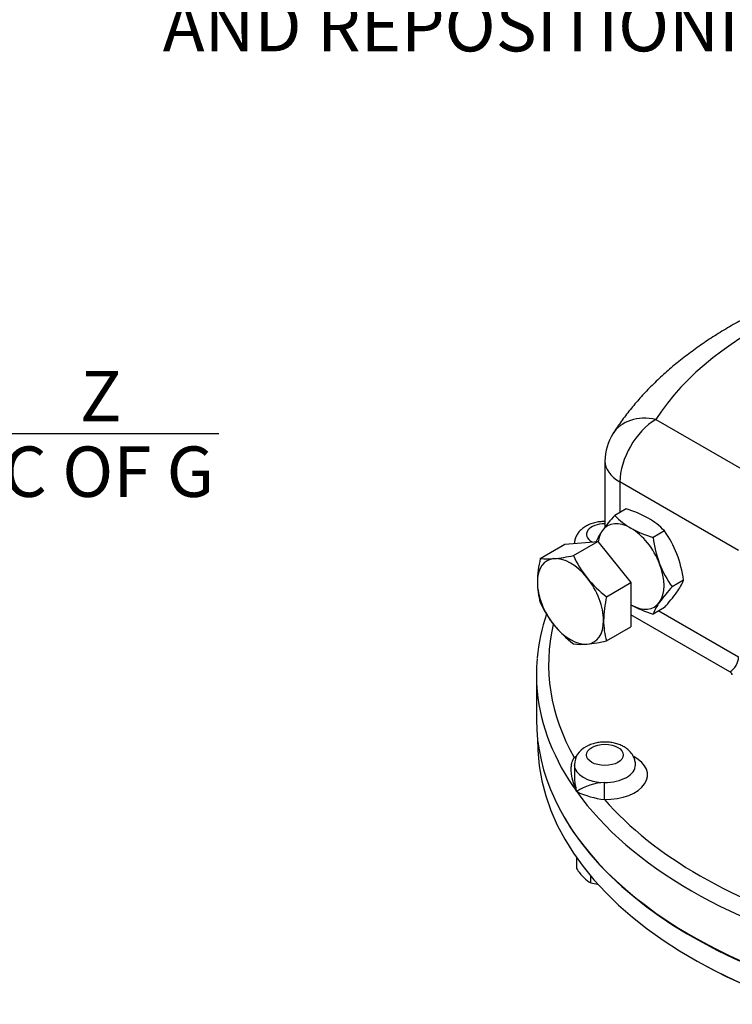
# Model space of a CAD drawing. Units: millimetres. Extents: x 11 to 530, y -63 to 292.
# Drawn here: x 229 to 268, y 61 to 115 of the extents above; entities that cross this region are included whole.
import ezdxf
from ezdxf import colors
from ezdxf.entities.mleader import LeaderData, LeaderLine
from ezdxf.enums import TextEntityAlignment as Align
from ezdxf.math import Vec2, Vec3

# ---------------------------------------------------------------- set-up
doc = ezdxf.new("R2010")
doc.units = ezdxf.units.MM
for name, color, linetype in [('Default', 7, 'Continuous'), ('HSM16X35ZP-P', 7, 'Continuous'), ('HSM30X100ZP', 7, 'Continuous'), ('IW-00855-5-2', 7, 'Continuous'), ('IW8A342', 7, 'Continuous'), ('LNM30ZP.T_PAR', 7, 'Continuous')]:
    doc.layers.add(name, color=color, linetype=linetype)
doc.styles.add('SEACAD_Arial', font='arial.ttf')
doc.dimstyles.new('RG_-_ISO', dxfattribs={"dimtxt": 0.45815, "dimasz": 0.45815, "dimexe": 0.229075, "dimexo": 0.229075, "dimgap": 0.229075, "dimtad": 1, "dimdec": 0, "dimlfac": 6.002401, "dimdsep": 46, "dimtxsty": 'SEACAD_Arial', "dimblk1": '_SE_FILLED', "dimblk2": '_SE_FILLED', "dimsah": 1, "dimcen": 0.229075, "dimadec": 0, "dimazin": 0, "dimtfac": 1, "dimtdec": 0, "dimtofl": 0, "dimtmove": 0, "dimatfit": 3, "dimfxl": 1, "dimtolj": 1, "dimarcsym": 0})

# ---------------------------------------------------------------- blocks, each defined once
blk = doc.blocks.new('SE13')
at = {"layer": 'HSM16X35ZP-P', "color": 7, "linetype": 'Continuous'}
for p, q in [((259.359, 68.506), (259.359, 69.107)), ((260.129, 67.737), (260.129, 68.109))]:
    blk.add_line(p, q, dxfattribs=at)
for centre, radius, start, end in [((262.138, 70.33), 3.324, 213.2777, 223.9246), ((260.875, 69.136), 1.586, 224.5166, 241.9363), ((260.932, 71), 3.361, 256.1731, 262.6194)]:
    blk.add_arc(centre, radius, start, end, dxfattribs=at)
at = {"layer": 'HSM30X100ZP', "color": 7, "linetype": 'Continuous'}
for p, q in [((257.376, 85.427), (258.707, 86.196)), ((258.707, 86.196), (260.514, 86.357)), ((259.183, 85.588), (260.514, 86.357)), ((260.514, 86.357), (262.321, 84.109)), ((260.99, 83.341), (262.321, 84.109)), ((262.321, 84.109), (262.321, 81.7)), ((260.99, 80.931), (262.321, 81.7))]:
    blk.add_line(p, q, dxfattribs=at)
for centre, radius, start, end in [((263.453, 84.012), 6.24, 166.8961, 178.9266), ((257.797, 88.416), 3.018, 261.9744, 276.0981), ((257.205, 94.356), 8.988, 275.8325, 282.7146), ((264.47, 87.977), 5.802, 204.3147, 218.4272), ((264.888, 88.433), 6.413, 219.2976, 232.5672), ((261.088, 84.124), 3.874, 179.9268, 196.5972), ((267.067, 81.926), 6.24, 166.8961, 178.9266), ((262.613, 85.376), 5.744, 204.243, 218.4989), ((263.153, 85.938), 6.517, 219.4035, 232.4612), ((264.702, 82.038), 3.874, 179.9268, 196.5972), ((259.605, 83.832), 3.091, 262.141, 275.9315), ((258.957, 90.029), 9.322, 275.9561, 282.591)]:
    blk.add_arc(centre, radius, start, end, dxfattribs=at)
for major_axis, start_param, end_param in [((1.278, -2.213), 2.879793, 3.926991), ((-1.278, 2.213), 4.974188, 6.021386), ((1.278, -2.213), 0.785398, 1.832596), ((1.278, -2.213), 3.926991, 4.974188), ((1.278, -2.213), 4.974188, 6.021386), ((-1.278, 2.213), 2.879793, 3.926991)]:
    blk.add_ellipse((259.021, 83.086), major_axis=major_axis, ratio=0.57735, start_param=start_param, end_param=end_param, dxfattribs=at)
at = {"layer": 'IW-00855-5-2', "color": 7, "linetype": 'Continuous'}
blk.add_line((257.217, 75.593), (257.244, 74.963), dxfattribs=at)
for centre, major_axis, start_param, end_param in [((286.046, 75.374), (-28.81, 0), 0.024695, 3.116897), ((286.046, 76.599), (28.863, 0), 3.432763, 5.992015), ((286.046, 75.33), (28.755, 0), 3.963211, 5.461567)]:
    blk.add_ellipse(centre, major_axis=major_axis, ratio=0.57735, start_param=start_param, end_param=end_param, dxfattribs=at)
at = {"layer": 'IW8A342', "color": 7, "linetype": 'Continuous'}
for p, q in [((263.68, 93.006), (270.464, 89.089)), ((260.902, 90.738), (260.902, 87.129)), ((268.194, 85.864), (261.716, 89.604)), ((261.716, 89.604), (261.716, 87.933)), ((267.722, 79.242), (262.321, 82.36)), ((263.835, 82.574), (268.194, 80.058)), ((257.16, 79.095), (257.16, 76.645)), ((259.232, 74.169), (259.232, 73.601))]:
    blk.add_line(p, q, dxfattribs=at)
for centre, radius, start, end in [((263.68, 90.738), 2.777, 147.5032, 180), ((268.452, 78.877), 11.304, 161.8911, 174.2756), ((260.372, 74.14), 1.137, 116.8449, 178.2761), ((260.978, 70.321), 2.888, 91.9647, 124.0907), ((261.453, 77.152), 4.909, 244.7486, 263.1903)]:
    blk.add_arc(centre, radius, start, end, dxfattribs=at)
for centre, major_axis, ratio, start_param, end_param in [((286.046, 88.257), (-23.831, 0), 0.57735, 4.831547, 5.93077), ((263.68, 90.738), (2.343, -1.492), 0.766316, 2.024909, 3.141444), ((263.68, 90.738), (1.389, 2.405), 0.57735, 0.785398, 2.356194), ((263.68, 90.738), (2.777, 0), 0.57735, 3.141593, 3.926991), ((260.898, 86.741), (1, 0), 0.57735, 1.5671, 3.937842), ((286.046, 79.639), (28.219, 0), 0.57735, 3.006627, 3.458214), ((267.722, 79.786), (-0.333, -0.577), 0.57735, 0.785398, 2.356194), ((286.046, 79.095), (28.886, 0), 0.57735, 3.089405, 3.196947), ((267.408, 79.06), (0.444, 0), 0.57735, 0.05371, 0.785398), ((286.046, 79.095), (28.886, 0), 0.57735, 3.196947, 3.534292), ((286.046, 76.645), (-28.886, 0), 0.57735, 0, 3.141593), ((260.898, 73.625), (-2.333, 0), 0.57735, -0.83317, -0.773568), ((259.229, 75.11), (-0.339, 0.574), 0.58414, -3.932976, -3.769603), ((260.898, 74.169), (1.667, 0), 0.57735, 3.138722, 4.700559), ((260.898, 73.625), (-2.333, 0), 0.57735, 1.558966, 3.973491), ((260.898, 74.169), (-1.667, 0), 0.57735, 1.558966, 3.142905), ((260.871, 72.822), (-0.005, -0.667), 0.009659, 0.615513, 2.186309), ((286.046, 79.095), (-28.886, 0), 0.57735, 0.392699, 1.178097), ((286.046, 79.639), (-28.219, 0), 0.57735, 0.468777, 1.10202)]:
    blk.add_ellipse(centre, major_axis=major_axis, ratio=ratio, start_param=start_param, end_param=end_param, dxfattribs=at)
blk.add_ellipse((260.898, 74.714), major_axis=(1, 0), ratio=0.57735, dxfattribs=at)
for points, knots in [([(283.021, 102.421), (282.806, 102.405), (282.281, 102.367), (281.332, 102.276), (280.251, 102.144), (279.17, 101.984), (278.102, 101.796), (277.047, 101.582), (276.007, 101.34), (274.983, 101.072), (273.977, 100.778), (272.992, 100.457), (272.027, 100.11), (271.086, 99.738), (270.17, 99.341), (269.28, 98.918), (268.418, 98.472), (267.586, 98.001), (266.785, 97.507), (266.017, 96.991), (265.285, 96.452), (264.589, 95.892), (263.931, 95.311), (263.314, 94.712), (262.738, 94.093), (262.209, 93.463), (261.731, 92.829), (261.476, 92.443), (261.337, 92.23)], [0, 0, 0, 0, 0.020819, 0.059952, 0.099102, 0.138275, 0.177474, 0.216704, 0.255969, 0.295273, 0.33462, 0.374013, 0.413453, 0.452943, 0.492482, 0.532068, 0.571698, 0.611364, 0.651056, 0.690757, 0.730442, 0.770084, 0.809649, 0.8491, 0.888394, 0.927488, 0.966337, 1, 1, 1, 1]), ([(260.902, 87.441), (260.827, 87.441), (260.659, 87.434), (260.399, 87.394), (260.132, 87.317), (259.89, 87.208), (259.682, 87.072), (259.513, 86.917), (259.382, 86.742), (259.29, 86.553), (259.242, 86.38), (259.238, 86.281), (259.237, 86.243)], [0.1653578, 0.1653578, 0.1653578, 0.1653578, 0.2411995, 0.3360386, 0.4324392, 0.5312852, 0.6206866, 0.7060015, 0.7872043, 0.8654736, 0.9420992, 0.983034, 0.983034, 0.983034, 0.983034]), ([(262.563, 74.161), (262.564, 74.168), (262.572, 74.242), (262.544, 74.396), (262.479, 74.595), (262.372, 74.778), (262.232, 74.942), (262.058, 75.086), (261.851, 75.209), (261.613, 75.307), (261.352, 75.375), (261.077, 75.412), (260.797, 75.417), (260.518, 75.388), (260.247, 75.327), (260.022, 75.243), (259.907, 75.181), (259.858, 75.155)], [0, 0, 0, 0, 0.006116, 0.072374, 0.13697, 0.201407, 0.267326, 0.336185, 0.408819, 0.48477, 0.562293, 0.639825, 0.717285, 0.79518, 0.874049, 0.954651, 1, 1, 1, 1]), ([(259.359, 72.713), (259.34, 72.752), (259.323, 72.792), (259.29, 72.873), (259.274, 72.913), (259.228, 73.034), (259.201, 73.114), (259.13, 73.357), (259.096, 73.52), (259.067, 73.765), (259.062, 73.846), (259.061, 74.005), (259.066, 74.083), (259.081, 74.197), (259.088, 74.235), (259.105, 74.308), (259.115, 74.345), (259.14, 74.414), (259.154, 74.447), (259.188, 74.51), (259.207, 74.539), (259.229, 74.566)], [0, 0, 0, 0, 0.0625, 0.0625, 0.125, 0.125, 0.25, 0.25, 0.5, 0.5, 0.625, 0.625, 0.75, 0.75, 0.8125, 0.8125, 0.875, 0.875, 0.9375, 0.9375, 1, 1, 1, 1]), ([(259.232, 73.602), (259.232, 73.598), (259.232, 73.593), (259.232, 73.49), (259.238, 73.392), (259.258, 73.197), (259.272, 73.1), (259.3, 72.954), (259.31, 72.906), (259.333, 72.809), (259.345, 72.761), (259.359, 72.713)], [0.6191751, 0.6191751, 0.6191751, 0.6191751, 0.625, 0.625, 0.75, 0.75, 0.875, 0.875, 0.9375, 0.9375, 1, 1, 1, 1])]:
    blk.add_open_spline(points, degree=3, knots=knots, dxfattribs=at)
blk.add_open_spline([(260.899, 87.471), (260.889, 87.46), (260.879, 87.449), (260.868, 87.439)], degree=3, dxfattribs=at)
at = {"layer": 'LNM30ZP.T_PAR', "color": 7, "linetype": 'Continuous'}
for p, q in [((262.059, 88.131), (261.439, 87.773)), ((264.145, 86.926), (263.525, 86.568)), ((265.189, 84.238), (264.569, 83.88)), ((264.145, 82.753), (263.525, 82.396))]:
    blk.add_line(p, q, dxfattribs=at)
for centre, radius, start, end in [((260.351, 82.41), 5.97, 60.8006, 73.3767), ((268.043, 81.676), 8.988, 137.2854, 144.1675), ((264.253, 90.434), 3.874, 223.4027, 240.0734), ((261.321, 84.251), 3.89, 43.4392, 60.0368), ((265.339, 92.539), 6.24, 241.0733, 253.104), ((263.195, 85.159), 3.018, 143.9019, 156.8681), ((269.986, 87.423), 6.517, 187.5388, 200.5965), ((259.484, 83.57), 5.744, 21.5011, 35.757), ((258.728, 83.383), 6.517, 7.5388, 20.5965), ((269.23, 87.236), 5.744, 201.5011, 215.757), ((271.432, 77.571), 9.322, 137.409, 144.0439), ((262.326, 85.402), 3.091, 324.0685, 337.859), ((257.282, 89.062), 9.322, 317.409, 324.0439), ((265.339, 88.366), 6.24, 241.0733, 253.104), ((266.388, 81.231), 3.091, 144.0685, 157.859)]:
    blk.add_arc(centre, radius, start, end, dxfattribs=at)
for major_axis, start_param, end_param in [((1.278, -2.213), 2.356195, 3.403392), ((-1.278, 2.213), 4.45059, 5.497787), ((-1.278, 2.213), 0.261799, 0.636534), ((1.278, -2.213), 0.261799, 1.308997), ((-1.278, 2.213), 2.356195, 3.403392)]:
    blk.add_ellipse((262.321, 84.991), major_axis=major_axis, ratio=0.57735, start_param=start_param, end_param=end_param, dxfattribs=at)
blk = doc.blocks.new('DMBLK3682')
at = {"layer": 'Default', "linetype": 'Continuous'}
for points in [[(211.278, 91.761), (211.278, 92.678), (208.528, 92.22)], [(219.092, 91.761), (221.842, 92.22), (219.092, 92.678)]]:
    blk.add_hatch(color=7, dxfattribs=at).paths.add_polyline_path(points)
at = {"layer": 'Default', "color": 7, "linetype": 'Continuous'}
for p, q in [((208.528, 151.489), (208.528, 90.845)), ((221.842, 108.439), (221.842, 90.845)), ((239.831, 92.22), (208.528, 92.22))]:
    blk.add_line(p, q, dxfattribs=at)
at = {"layer": 'Default', "color": 7, "linetype": 'Continuous', "style": 'SEACAD_Arial'}
for s, p in [('     Z', (228.056, 95.657)), ('C OF G', (228.056, 91.532))]:
    blk.add_text(s, height=2.75, dxfattribs=at).set_placement(p, align=Align.TOP_LEFT)
blk = doc.blocks.new('_SE_FILLED')
at = {"color": 0}
blk.add_line((0, 0), (-1, 0), dxfattribs=at)
blk.add_solid([(0, 0), (-1, -0.1665), (-1, 0.1665), (0, 0)], dxfattribs=at)

msp = doc.modelspace()

# ---------------------------------------------------------------- block references
at = {"layer": 'Default'}
msp.add_blockref('SE13', (0, 0), dxfattribs=at)

# ---------------------------------------------------------------- dimensions: what is measured, and where the dimension line sits
at = {"layer": 'Default', "color": 7, "linetype": 'Continuous'}
dim = msp.add_linear_dim(base=(208.528, 92.22), p1=(221.842, 109.814), p2=(208.528, 152.864), text='\\A1;     Z {}\\PC OF G', dimstyle='RG_-_ISO', override={"dimtxt": 2.75, "dimasz": 2.75, "dimexe": 1.375, "dimexo": 1.375, "dimgap": 1.375, "dimcen": 1.375, "dimtdec": 2}, dxfattribs=at)
dim.commit()
dim.dimension.update_dxf_attribs({"geometry": 'DMBLK3682', "text_midpoint": (227.093, 92.22), "dimtype": 160})

# ---------------------------------------------------------------- leaders
ml = msp.add_multileader_mtext('Standard', dxfattribs=at)
ml.set_content('{\\pxsm0.9;\\fArial Narrow|b0||i0||c0|p34;\\W1.;MOUNTING HOLES CAN BE\\PPOSITIONED ON CENTRES BY\\PREMOVING 8 BOLTS INDICATED\\PAND REPOSITIONING\\P}', color=256)
ml.set_leader_properties()
ml.build(insert=Vec2(0, 0))
ml.multileader.update_dxf_attribs({"dogleg_length": 4.125, "arrow_head_size": 2.75})
ctx = ml.context
ctx.base_point, ctx.char_height, ctx.arrow_head_size, ctx.landing_gap_size = Vec3(234.774, 128.806), 2.75, 2.75, 0.963
notes = []
notes.append((ctx, [(0, (1, 1, 0), (290.285, 128.181), (-1, 0), 4.125, [(0, [(297.172, 132.184)], 0, [])])]))
ctx.mtext.insert = Vec3(236.774, 129.58)
for ctx, leaders in notes:
    for number, flags, end, landing, length, lines in leaders:
        leader = LeaderData()
        leader.index, (leader.has_last_leader_line, leader.has_dogleg_vector, leader.attachment_direction) = number, flags
        leader.last_leader_point, leader.dogleg_vector, leader.dogleg_length = Vec3(end), Vec3(landing), length
        for number, points, colour, breaks in lines:
            line = LeaderLine()
            line.index, line.vertices, line.color, line.breaks = number, Vec3.list(points), colors.encode_raw_color(colour), breaks
            leader.lines.append(line)
        ctx.leaders.append(leader)

doc.saveas('drawing.dxf')
